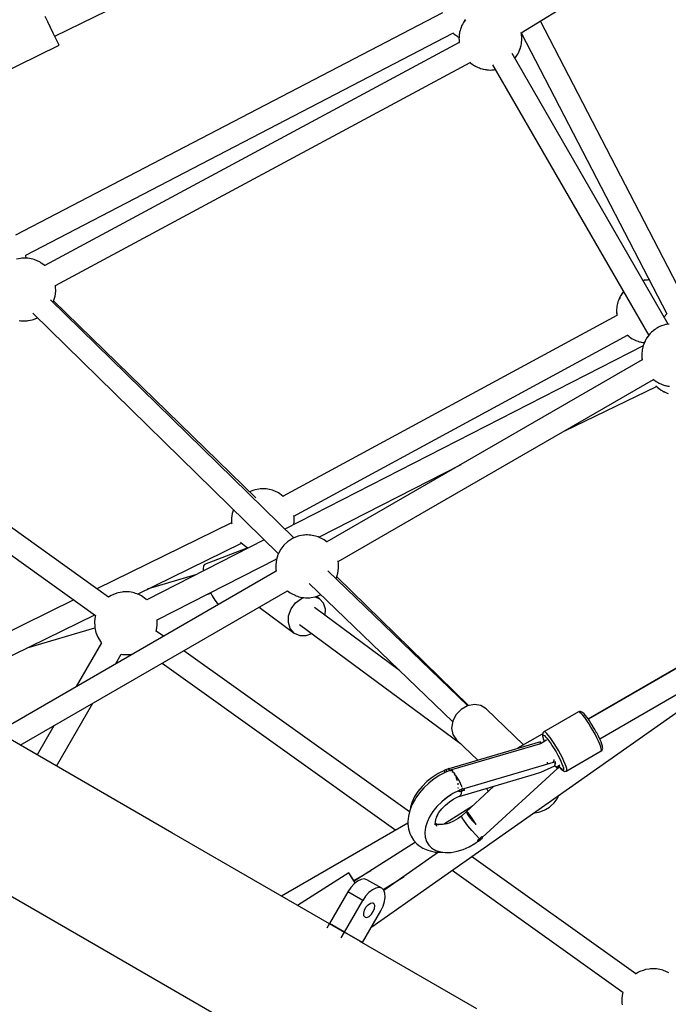
# Model space of a CAD drawing. Units: millimetres. Extents: x 126659 to 160439, y -29293 to -10259.
# Drawn here: x 146126 to 146642, y -20397 to -19614 of the extents above; entities that cross this region are included whole.
import ezdxf

# ---------------------------------------------------------------- set-up
doc = ezdxf.new("R2010")
doc.units = ezdxf.units.MM
doc.layers.add('PV-698EE', color=7, linetype='Continuous')
doc.dimstyles.new('Kopia ISO-25', dxfattribs={"dimtxt": 400, "dimasz": 200, "dimexe": 1.25, "dimexo": 0.625, "dimgap": 50, "dimtad": 1, "dimdec": 1, "dimlfac": 0.001, "dimtxsty": 'Standard', "dimblk": 'OBLIQUE', "dimcen": 2.5, "dimse1": 1, "dimse2": 1, "dimadec": 0, "dimazin": 0, "dimtfac": 1, "dimtdec": 1, "dimtmove": 0, "dimatfit": 3, "dimfxl": 1, "dimarcsym": 0})

# ---------------------------------------------------------------- blocks, each defined once
blk = doc.blocks.new('*U6')
at = {"layer": 'PV-698EE'}
for p, q in [((98170.63, -37307.8), (98039.42, -37535.05)), ((98461.38, -37309.89), (98305.28, -37528.31)), ((98319.88, -37538.69), (98471.18, -37326.99)), ((98132.55, -37588.82), (98263.76, -37361.57)), ((98317.57, -37511.12), (98271.14, -37416.18)), ((98254.94, -37423.94), (98305.7, -37527.72)), ((98732.27, -37445.41), (98758.59, -37499.32)), ((98340.46, -37671.99), (98212.5, -37450.35)), ((98784.27, -37804.15), (98607.63, -37464.64)), ((98202.11, -37468.35), (98324.85, -37680.96)), ((98539.46, -37470.21), (98539.41, -37471.49)), ((98539.41, -37471.49), (98539.43, -37472.68)), ((98539.43, -37472.68), (98539.52, -37473.77)), ((98539.58, -37468.89), (98539.46, -37470.21)), ((98539.77, -37467.56), (98539.58, -37468.89)), ((98589.15, -37468.61), (98588.63, -37465.54)), ((98589.3, -37469.55), (98589.15, -37468.61)), ((98589.39, -37470.63), (98589.3, -37469.55)), ((98589.35, -37473.11), (98589.4, -37471.83)), ((98589.36, -37473.01), (98591.41, -37472.94)), ((98589.4, -37471.83), (98589.39, -37470.63)), ((98591.41, -37472.94), (98591.66, -37472.91)), ((98591.65, -37472.89), (98768.3, -37812.42)), ((98279.38, -37473.9), (98295.41, -37527.75)), ((98545.55, -37478.46), (98354.35, -37673.8)), ((98539.52, -37473.77), (98539.67, -37474.71)), ((98539.67, -37474.71), (98540.18, -37477.78)), ((98540.18, -37477.78), (98540.5, -37478.92)), ((98540.5, -37478.92), (98541.76, -37482.15)), ((98587.39, -37481.3), (98587.79, -37480.44)), ((98587.79, -37480.44), (98588.17, -37479.43)), ((98588.17, -37479.43), (98588.51, -37478.29)), ((98588.51, -37478.29), (98588.8, -37477.05)), ((98588.8, -37477.05), (98589.05, -37475.75)), ((98589.05, -37475.75), (98589.23, -37474.43)), ((98589.23, -37474.43), (98589.35, -37473.11)), ((98217.53, -37495.06), (98194.38, -37481.73)), ((98541.76, -37482.15), (98541.82, -37482.27)), ((98583.22, -37488.07), (98583.35, -37487.92)), ((98583.35, -37487.92), (98585.45, -37485.13)), ((98760.8, -37817.55), (98583.37, -37487.9)), ((98585.45, -37485.13), (98586.06, -37484.14)), ((98586.06, -37484.14), (98587.39, -37481.3)), ((98777.27, -37490.21), (98781.51, -37488.14)), ((98366.85, -37685.95), (98556.31, -37492.39)), ((98398.65, -37655.68), (98555.45, -37494.93)), ((98554.32, -37494.43), (98555.25, -37494.87)), ((98555.25, -37494.87), (98559.03, -37496.07)), ((98559.03, -37496.07), (98562.95, -37496.61)), ((98562.95, -37496.61), (98566.91, -37496.46)), ((98566.91, -37496.46), (98567.97, -37496.32)), ((98567.5, -37496.39), (98744.95, -37826.06)), ((98764.35, -37496.52), (98768.29, -37494.6)), ((98765.8, -37495.81), (98893.38, -37757.12)), ((98768.29, -37494.6), (98772.73, -37492.43)), ((98772.73, -37492.43), (98777.27, -37490.21)), ((98185.38, -37497.32), (98235.49, -37526.18)), ((98758.59, -37499.32), (98759.27, -37498.99)), ((98759.27, -37498.99), (98761.25, -37498.03)), ((98761.25, -37498.03), (98764.35, -37496.52)), ((98283.42, -37533), (98248.66, -37512.99)), ((98295.4, -37527.75), (98291.57, -37528.56)), ((98296.57, -37527.6), (98295.4, -37527.75)), ((98300.53, -37527.45), (98296.57, -37527.6)), ((98304.45, -37527.99), (98300.53, -37527.45)), ((98039.42, -37535.05), (97967.01, -37660.47)), ((98283.7, -37532.7), (98283.39, -37532.99)), ((98284.63, -37532.09), (98283.7, -37532.7)), ((98287.95, -37530.02), (98284.63, -37532.09)), ((98291.57, -37528.56), (98287.95, -37530.02)), ((98305.31, -37528.26), (98304.45, -37527.99)), ((98378.87, -37636.47), (98326.51, -37529.41)), ((98321.21, -37540.8), (98319.75, -37538.48)), ((98321.72, -37541.91), (98321.21, -37540.8)), ((98322.98, -37545.14), (98321.72, -37541.91)), ((98266.62, -37544.1), (98274.43, -37548.6)), ((98274.13, -37550.95), (98274.08, -37552.23)), ((98274.25, -37549.63), (98274.13, -37550.95)), ((98274.4, -37548.58), (98274.25, -37549.63)), ((98323.3, -37546.28), (98322.98, -37545.14)), ((98323.81, -37549.35), (98323.3, -37546.28)), ((98323.97, -37550.29), (98323.81, -37549.35)), ((98324.05, -37551.38), (98323.97, -37550.29)), ((98274.08, -37552.23), (98274.09, -37553.42)), ((98274.09, -37553.42), (98274.18, -37554.51)), ((98274.18, -37554.51), (98274.33, -37555.45)), ((98274.33, -37555.45), (98274.81, -37558.27)), ((98322.83, -37560.17), (98323.17, -37559.03)), ((98323.17, -37559.03), (98323.47, -37557.8)), ((98323.47, -37557.8), (98323.71, -37556.5)), ((98323.71, -37556.5), (98323.9, -37555.17)), ((98323.9, -37555.17), (98324.02, -37553.85)), ((98324.02, -37553.85), (98324.07, -37552.57)), ((98324.07, -37552.57), (98324.05, -37551.38)), ((98318.01, -37568.66), (98320.11, -37565.87)), ((98320.11, -37565.87), (98320.72, -37564.88)), ((98320.72, -37564.88), (98322.06, -37562.04)), ((98322.06, -37562.04), (98322.46, -37561.18)), ((98322.26, -37561.6), (98362.71, -37644.29)), ((98322.46, -37561.18), (98322.83, -37560.17)), ((98317.68, -37569.04), (98318.01, -37568.66)), ((98365.45, -37662.45), (98317.68, -37569.04)), ((98337.52, -37607.83), (98326.07, -37569.38)), ((98267.36, -37581.37), (98134.61, -37767.11)), ((98288.69, -37582.33), (98292.83, -37576.54)), ((98292.55, -37576.45), (98293.69, -37576.81)), ((98293.69, -37576.81), (98297.62, -37577.35)), ((98297.62, -37577.35), (98301.58, -37577.2)), ((98301.58, -37577.2), (98301.66, -37577.19)), ((98301.64, -37577.16), (98350.34, -37672.38)), ((98060.14, -37714.24), (98132.55, -37588.82)), ((98148.99, -37777.81), (98277.2, -37598.42)), ((98320.74, -37621.09), (98317.3, -37623.17)), ((98323.43, -37619.77), (98320.74, -37621.09)), ((98321.93, -37616.83), (98322.89, -37620.04)), ((98342.16, -37613.97), (98340.76, -37614.17)), ((98344.57, -37614.1), (98342.16, -37613.97)), ((98345.67, -37614.84), (98344.57, -37614.1)), ((98359.09, -37649.37), (98345.67, -37614.84)), ((98314.97, -37625.05), (98314.11, -37626.34)), ((98317.3, -37623.17), (98314.97, -37625.05)), ((98378.5, -37636.48), (98378.07, -37636.54)), ((98382.47, -37636.34), (98378.5, -37636.48)), ((98386.39, -37636.87), (98382.47, -37636.34)), ((98389.52, -37637.87), (98386.39, -37636.87)), ((98362.07, -37645.02), (98359.97, -37647.81)), ((98362.86, -37644.11), (98362.07, -37645.02)), ((98363.4, -37643.62), (98362.86, -37644.11)), ((98359.36, -37648.8), (98358.94, -37649.71)), ((98359.97, -37647.81), (98359.36, -37648.8)), ((98403.65, -37650.79), (98403.58, -37650.63)), ((98404.92, -37654.03), (98403.65, -37650.79)), ((98311.82, -37658.38), (98291.19, -37686.26)), ((98405.24, -37655.16), (98404.92, -37654.03)), ((98405.75, -37658.23), (98405.24, -37655.16)), ((98405.9, -37659.17), (98405.75, -37658.23)), ((98405.99, -37660.26), (98405.9, -37659.17)), ((98406.01, -37661.45), (98405.99, -37660.26)), ((98404.77, -37669.05), (98405.11, -37667.91)), ((98405.11, -37667.91), (98405.41, -37666.68)), ((98405.41, -37666.68), (98405.65, -37665.38)), ((98405.65, -37665.38), (98405.83, -37664.05)), ((98405.83, -37664.05), (98405.95, -37662.73)), ((98405.95, -37662.73), (98406.01, -37661.45)), ((98140.15, -37776.69), (98082.12, -37676.18)), ((98140.15, -37776.69), (98082.12, -37676.18)), ((98340.59, -37671.92), (98340.44, -37671.95)), ((98341.75, -37671.76), (98340.59, -37671.92)), ((98345.71, -37671.62), (98341.75, -37671.76)), ((98344.28, -37671.67), (98344.44, -37671.45)), ((98349.64, -37672.16), (98345.71, -37671.62)), ((98353.41, -37673.36), (98349.64, -37672.16)), ((98349.69, -37672.18), (98350.14, -37671.99)), ((98354.49, -37673.86), (98353.41, -37673.36)), ((98357.95, -37675.67), (98354.49, -37673.86)), ((98361.05, -37678.05), (98357.95, -37675.67)), ((98399.95, -37677.55), (98402.05, -37674.76)), ((98402.05, -37674.76), (98402.66, -37673.76)), ((98402.66, -37673.76), (98403.99, -37670.92)), ((98403.99, -37670.92), (98404.39, -37670.07)), ((98404.39, -37670.07), (98404.77, -37669.05)), ((98291.19, -37686.26), (98294.79, -37683.12)), ((98294.79, -37683.12), (98299.6, -37681.58)), ((98299.6, -37681.58), (98305.04, -37681.83)), ((98305.04, -37681.83), (98310.46, -37683.83)), ((98310.46, -37683.83), (98315.21, -37687.34)), ((98322.61, -37684.09), (98321.28, -37686.93)), ((98323.22, -37683.09), (98322.61, -37684.09)), ((98324.84, -37680.94), (98323.22, -37683.09)), ((98363.68, -37680.93), (98361.05, -37678.05)), ((98364.41, -37681.8), (98363.68, -37680.93)), ((98366.39, -37684.97), (98364.41, -37681.8)), ((98519.5, -37963.64), (98373.83, -37678.82)), ((98399.81, -37677.7), (98399.95, -37677.55)), ((98543.79, -37942.81), (98400.01, -37677.46)), ((98100.63, -37729.65), (98074.73, -37688.97)), ((98298.15, -37690.39), (98203.48, -37818.36)), ((98289.24, -37690.61), (98289.18, -37695.66)), ((98291.19, -37686.26), (98289.24, -37690.61)), ((98315.21, -37687.34), (98318.71, -37691.94)), ((98318.71, -37691.94), (98319.42, -37693.94)), ((98319.86, -37691.17), (98319.62, -37692.47)), ((98320.16, -37689.94), (98319.86, -37691.17)), ((98320.5, -37688.8), (98320.16, -37689.94)), ((98320.87, -37687.78), (98320.5, -37688.8)), ((98321.28, -37686.93), (98320.87, -37687.78)), ((98366.9, -37686.08), (98366.39, -37684.97)), ((98368.17, -37689.31), (98366.9, -37686.08)), ((98368.48, -37690.45), (98368.17, -37689.31)), ((98369, -37693.52), (98368.48, -37690.45)), ((98377.47, -37685.94), (98379.55, -37686.23)), ((98379.55, -37686.23), (98383.52, -37686.09)), ((98383.52, -37686.09), (98384.68, -37685.93)), ((98384.17, -37686), (98527.97, -37951.38)), ((98384.68, -37685.93), (98384.71, -37685.93)), ((98330.55, -37698.21), (98220.84, -37812.23)), ((98289.18, -37695.66), (98290.83, -37700.3)), ((98319.31, -37695.12), (98319.26, -37696.4)), ((98319.26, -37696.4), (98319.28, -37697.59)), ((98319.28, -37697.59), (98319.37, -37698.68)), ((98319.43, -37693.8), (98319.31, -37695.12)), ((98319.37, -37698.68), (98319.52, -37699.62)), ((98319.62, -37692.47), (98319.43, -37693.8)), ((98319.52, -37699.62), (98320.03, -37702.69)), ((98368.9, -37700.66), (98369.08, -37699.34)), ((98369.15, -37694.46), (98369, -37693.52)), ((98369.08, -37699.34), (98369.2, -37698.02)), ((98369.24, -37695.54), (98369.15, -37694.46)), ((98369.2, -37698.02), (98369.25, -37696.74)), ((98369.25, -37696.74), (98369.24, -37695.54)), ((98261.59, -37769.88), (98311.56, -37702.34)), ((98314.93, -37709.62), (98318.52, -37706.48)), ((98320.1, -37702.95), (98318.52, -37706.48)), ((98318.52, -37706.48), (98320.4, -37703.95)), ((98320.03, -37702.69), (98320.35, -37703.82)), ((98320.35, -37703.82), (98321.61, -37707.06)), ((98321.61, -37707.06), (98321.75, -37707.36)), ((98365.91, -37709.05), (98367.24, -37706.21)), ((98367.24, -37706.21), (98367.64, -37705.35)), ((98367.43, -37705.8), (98425.29, -37818.92)), ((98367.64, -37705.35), (98368.02, -37704.34)), ((98368.02, -37704.34), (98368.36, -37703.2)), ((98368.36, -37703.2), (98368.66, -37701.96)), ((98368.66, -37701.96), (98368.9, -37700.66)), ((98060.34, -37714.36), (98053.5, -37726.21)), ((98053.5, -37726.21), (98060.34, -37714.36)), ((98060.34, -37714.36), (98056.5, -37712.14)), ((98085.45, -37728.86), (98060.34, -37714.36)), ((98233.43, -37824.34), (98340.6, -37712.97)), ((98305.2, -37710.93), (98310.12, -37711.15)), ((98310.12, -37711.15), (98314.93, -37709.62)), ((98363.49, -37712.44), (98365.3, -37710.04)), ((98508.43, -37962.92), (98363.67, -37712.2)), ((98365.3, -37710.04), (98365.91, -37709.05)), ((98048.82, -37723.5), (98053.5, -37726.21)), ((98233.55, -37824.96), (98335.89, -37720.03)), ((98334.38, -37719.44), (98335.1, -37719.78)), ((98335.1, -37719.78), (98338.88, -37720.98)), ((98338.88, -37720.98), (98342.8, -37721.52)), ((98342.8, -37721.52), (98346.76, -37721.37)), ((98346.76, -37721.37), (98347.93, -37721.22)), ((98347.93, -37721.22), (98348.56, -37721.09)), ((98348.08, -37721.19), (98492.85, -37971.93)), ((98053.5, -37726.21), (98045.2, -37740.58)), ((98045.2, -37740.58), (98053.5, -37726.21)), ((98053.5, -37726.21), (98078.61, -37740.71)), ((98078.61, -37740.71), (98085.45, -37728.86)), ((98088.9, -37731.17), (98085.45, -37728.86)), ((98091.83, -37733.82), (98088.9, -37731.17)), ((98097.24, -37731.72), (98099.75, -37730.16)), ((98097.32, -37731.85), (98099.79, -37730.23)), ((98099.75, -37730.16), (98100.63, -37729.65)), ((98099.79, -37730.23), (98100.63, -37729.65)), ((97992.53, -37831.35), (98046.39, -37738.05)), ((98094.04, -37736.62), (98091.83, -37733.82)), ((98092.51, -37734.69), (98093.41, -37734.13)), ((98093.41, -37734.13), (98097.24, -37731.72)), ((98124.9, -37782.67), (98093.88, -37733.95)), ((98093.93, -37734.04), (98097.32, -37731.85)), ((98095.38, -37739.38), (98094.04, -37736.62)), ((98094.52, -37733.66), (98102.52, -37747.51)), ((98094.52, -37733.66), (98102.52, -37747.51)), ((98045, -37740.47), (98045.2, -37740.58)), ((98045.2, -37740.58), (98070.31, -37755.08)), ((98065.37, -37742.64), (98065.17, -37744.11)), ((98065.17, -37744.11), (98065.98, -37745.89)), ((98065.37, -37742.64), (98066.54, -37741.74)), ((98065.98, -37745.89), (98067.66, -37747.67)), ((98066.54, -37741.74), (98068.49, -37741.55)), ((98068.49, -37741.55), (98070.86, -37742.11)), ((98070.86, -37742.11), (98073.27, -37743.33)), ((98073.27, -37743.33), (98075.28, -37744.99)), ((98075.28, -37744.99), (98076.55, -37746.81)), ((98076.55, -37746.81), (98076.86, -37748.47)), ((98082.06, -37743.02), (98078.61, -37740.71)), ((98084.99, -37745.67), (98082.06, -37743.02)), ((98087.2, -37748.47), (98084.99, -37745.67)), ((98088.32, -37755.89), (98095.16, -37744.05)), ((98095.16, -37744.05), (98095.76, -37741.91)), ((98095.76, -37741.91), (98095.38, -37739.38)), ((98057.81, -37747.86), (98295.84, -38086.64)), ((98067.66, -37747.67), (98069.91, -37749.14)), ((98069.91, -37749.14), (98072.35, -37750.05)), ((98072.35, -37750.05), (98074.56, -37750.24)), ((98074.56, -37750.24), (98076.16, -37749.68)), ((98076.16, -37749.68), (98076.63, -37749.14)), ((98076.86, -37748.47), (98076.63, -37749.14)), ((98088.54, -37751.23), (98087.2, -37748.47)), ((98088.32, -37755.89), (98088.92, -37753.76)), ((98088.92, -37753.76), (98088.54, -37751.23)), ((98070.31, -37755.08), (98074.04, -37756.91)), ((98074.04, -37756.91), (98077.8, -37758.12)), ((98077.8, -37758.12), (98081.33, -37758.63)), ((98081.33, -37758.63), (98084.39, -37758.42)), ((98084.39, -37758.42), (98086.77, -37757.48)), ((98117.02, -37800.95), (98086.55, -37757.57)), ((98086.77, -37757.48), (98088.32, -37755.89)), ((98087.24, -37757), (98097.82, -37773.62)), ((98131.78, -37778.3), (98129.83, -37779.2)), ((98135.49, -37777.12), (98131.78, -37778.3)), ((98139.57, -37776.7), (98135.49, -37777.12)), ((98141.54, -37776.68), (98139.57, -37776.7)), ((98145.76, -37777.02), (98141.54, -37776.68)), ((98150.17, -37778.09), (98145.76, -37777.02)), ((98154.66, -37779.88), (98150.17, -37778.09)), ((98122.32, -37785.37), (98120.15, -37788.61)), ((98123.75, -37783.76), (98122.32, -37785.37)), ((98126.53, -37781.13), (98123.75, -37783.76)), ((98129.83, -37779.2), (98126.53, -37781.13)), ((98152.79, -37778.8), (98151.58, -37778.65)), ((98156.97, -37780.03), (98152.79, -37778.8)), ((98159.15, -37782.34), (98154.66, -37779.88)), ((98161.2, -37782), (98156.97, -37780.03)), ((98160.14, -37782.91), (98159.15, -37782.34)), ((98164.3, -37785.84), (98160.14, -37782.91)), ((98165.38, -37784.63), (98161.2, -37782)), ((98168.27, -37789.3), (98164.3, -37785.84)), ((98169.39, -37787.88), (98165.38, -37784.63)), ((98118.6, -37792.42), (98118.01, -37794.29)), ((98120.15, -37788.61), (98118.6, -37792.42)), ((98122.7, -37793.32), (98120.29, -37795.8)), ((98125.64, -37791.53), (98122.7, -37793.32)), ((98129.03, -37790.48), (98125.64, -37791.53)), ((98132.78, -37790.18), (98129.03, -37790.48)), ((98136.8, -37790.66), (98132.78, -37790.18)), ((98140.98, -37791.9), (98136.8, -37790.66)), ((98145.21, -37793.86), (98140.98, -37791.9)), ((98149.39, -37796.5), (98145.21, -37793.86)), ((98171.98, -37793.21), (98168.27, -37789.3)), ((98173.14, -37791.65), (98169.39, -37787.88)), ((98175.33, -37797.5), (98171.98, -37793.21)), ((98176.51, -37795.84), (98173.14, -37791.65)), ((98117.14, -37798.46), (98116.93, -37803)), ((98118.01, -37794.29), (98117.14, -37798.46)), ((98118.46, -37798.91), (98117.28, -37802.56)), ((98120.29, -37795.8), (98118.46, -37798.91)), ((98137.38, -37799.71), (98139.34, -37798.83)), ((98138.59, -37801.3), (98139.45, -37799.15)), ((98138.65, -37799.7), (98139.81, -37798.74)), ((98138.66, -37798.45), (98141.31, -37798.57)), ((98138.96, -37801.31), (98139.25, -37799.67)), ((98138.97, -37804.27), (98138.96, -37801.31)), ((98139.34, -37798.83), (98140.88, -37798.55)), ((98139.45, -37799.15), (98139.66, -37798.86)), ((98141.31, -37798.57), (98144.1, -37799.22)), ((98144.1, -37799.22), (98146.79, -37800.34)), ((98145.27, -37799.44), (98148.49, -37801.34)), ((98148.49, -37801.34), (98151.59, -37803.74)), ((98153.4, -37799.74), (98149.39, -37796.5)), ((98157.14, -37803.51), (98153.4, -37799.74)), ((98178.26, -37802.06), (98175.33, -37797.5)), ((98179.61, -37800.64), (98176.51, -37795.84)), ((98182.1, -37805.67), (98179.61, -37800.64)), ((98117.28, -37802.56), (98116.76, -37806.65)), ((98116.76, -37806.65), (98116.92, -37811.1)), ((98116.93, -37803), (98117.05, -37804.35)), ((98139.46, -37807.41), (98138.97, -37804.27)), ((98153.74, -37827.96), (98139.07, -37804.91)), ((98140.15, -37809.34), (98139.33, -37806.6)), ((98141.74, -37812.99), (98140.15, -37809.34)), ((98151.59, -37803.74), (98154.49, -37806.58)), ((98154.49, -37806.58), (98157.11, -37809.77)), ((98160.52, -37807.71), (98157.14, -37803.51)), ((98157.79, -37804.32), (98158.3, -37804.85)), ((98158.3, -37804.85), (98160.7, -37807.92)), ((98163.61, -37812.51), (98160.52, -37807.71)), ((98160.7, -37807.92), (98162.8, -37811.19)), ((98180.71, -37806.81), (98178.26, -37802.06)), ((98181, -37805.67), (98180.17, -37805.76)), ((98180.97, -37805.7), (98180.18, -37805.8)), ((98182.49, -37811.18), (98180.71, -37806.81)), ((98181.03, -37805.7), (98180.97, -37805.7)), ((98181.05, -37805.67), (98181, -37805.67)), ((98181.1, -37805.69), (98181.03, -37805.7)), ((98181.12, -37805.67), (98181.05, -37805.67)), ((98181.05, -37807.65), (98182.81, -37807.43)), ((98181.15, -37805.69), (98181.1, -37805.69)), ((98181.18, -37805.67), (98181.12, -37805.67)), ((98182.09, -37805.68), (98181.15, -37805.69)), ((98182.1, -37805.67), (98181.18, -37805.67)), ((98181.88, -37809.42), (98181.74, -37809.34)), ((98181.88, -37809.42), (98181.9, -37809.74)), ((98182.14, -37810.32), (98181.88, -37809.42)), ((98182.12, -37805.65), (98182.09, -37805.65)), ((98182.3, -37805.69), (98182.09, -37805.68)), ((98182.3, -37805.69), (98182.12, -37805.65)), ((98182.81, -37807.43), (98182.3, -37805.69)), ((98182.43, -37809.72), (98183.36, -37809.32)), ((98183.15, -37808.35), (98182.81, -37807.43)), ((98183.46, -37809.28), (98183.15, -37808.35)), ((98183.36, -37809.32), (98183.46, -37809.28)), ((98204.75, -37882.05), (98183.37, -37809.32)), ((98102.7, -37811.76), (98005.63, -37947.59)), ((98116.92, -37811.1), (98117.76, -37815.77)), ((98117.76, -37815.77), (98119.25, -37820.55)), ((98143.79, -37816.53), (98141.74, -37812.99)), ((98145.62, -37819.16), (98143.79, -37816.53)), ((98157.11, -37809.77), (98159.36, -37813.22)), ((98159.36, -37813.22), (98161.19, -37816.83)), ((98161.19, -37816.83), (98161.36, -37817.34)), ((98161.36, -37817.34), (98179.02, -37877.37)), ((98162.67, -37818.72), (98161.36, -37817.34)), ((98162.8, -37811.19), (98162.92, -37811.43)), ((98166.11, -37817.53), (98163.61, -37812.51)), ((98165.03, -37817.47), (98165.1, -37817.48)), ((98165.1, -37817.48), (98165.03, -37817.47)), ((98165.36, -37818.38), (98165.03, -37817.47)), ((98167.87, -37816.51), (98167.82, -37816.49)), ((98168.42, -37816.49), (98167.87, -37816.51)), ((98171.07, -37816.42), (98170.64, -37816.43)), ((98171.82, -37816.26), (98171.07, -37816.42)), ((98171.91, -37818.39), (98174.83, -37816.85)), ((98174.67, -37815.63), (98173.91, -37815.8)), ((98176.73, -37814.81), (98174.67, -37815.63)), ((98174.83, -37816.85), (98174.99, -37816.75)), ((98175.09, -37816.69), (98177.74, -37815.11)), ((98178.07, -37814.28), (98177.57, -37814.48)), ((98177.74, -37815.11), (98177.96, -37814.95)), ((98179.45, -37813.38), (98178.07, -37814.28)), ((98179.07, -37814.2), (98180.21, -37813.42)), ((98180.66, -37812.6), (98180.16, -37812.92)), ((98180.21, -37813.42), (98180.43, -37813.24)), ((98181.25, -37811.85), (98180.66, -37812.6)), ((98181.19, -37812.61), (98181.85, -37812.07)), ((98182.01, -37810.88), (98181.68, -37811.29)), ((98181.85, -37812.07), (98181.99, -37811.86)), ((98181.96, -37810.36), (98182.01, -37810.88)), ((98182.02, -37809.92), (98182.33, -37809.77)), ((98182.25, -37811.51), (98182.49, -37811.18)), ((98182.33, -37809.77), (98182.39, -37809.74)), ((98182.39, -37809.74), (98182.43, -37809.72)), ((98203.22, -37882.06), (98182.42, -37811.27)), ((98206.4, -37815.31), (98190.11, -37832.25)), ((98210.54, -37812.5), (98206.4, -37815.31)), ((98215.65, -37811.44), (98210.54, -37812.5)), ((98221.13, -37812.27), (98215.65, -37811.44)), ((98226.3, -37814.89), (98221.13, -37812.27)), ((98230.56, -37818.99), (98226.3, -37814.89)), ((98761.38, -37817.47), (98760.8, -37817.55)), ((98762.84, -37817.42), (98761.38, -37817.47)), ((98762.74, -37817.32), (98761.52, -37817.47)), ((98763.91, -37817.28), (98762.74, -37817.32)), ((98764.69, -37817.35), (98763.91, -37817.28)), ((98765.35, -37817.33), (98764.68, -37817.35)), ((98765.04, -37817.15), (98764.91, -37817.34)), ((98765.37, -37816.44), (98764.95, -37817.34)), ((98766.96, -37817.55), (98765.35, -37817.33)), ((98765.98, -37815.45), (98765.37, -37816.44)), ((98767.04, -37814.04), (98765.98, -37815.45)), ((98766.79, -37814.35), (98766.72, -37814.46)), ((98767.5, -37813.42), (98766.79, -37814.35)), ((98768.35, -37812.48), (98767.5, -37813.42)), ((98768.08, -37812.66), (98767.52, -37813.4)), ((98768.29, -37812.41), (98768.08, -37812.66)), ((98119.25, -37820.55), (98121.36, -37825.31)), ((98134.23, -37827.6), (98138.11, -37824.37)), ((98138.11, -37824.37), (98141.64, -37821.63)), ((98141.64, -37821.63), (98144.28, -37819.8)), ((98144.28, -37819.8), (98145.62, -37819.16)), ((98147.59, -37823.85), (98145.15, -37825.44)), ((98169.51, -37845.06), (98145.62, -37819.16)), ((98146.15, -37826.3), (98148.34, -37824.47)), ((98149.19, -37823.29), (98147.59, -37823.85)), ((98148.34, -37824.47), (98149.19, -37823.29)), ((98165.67, -37819.29), (98162.67, -37818.72)), ((98165.1, -37817.48), (98165.16, -37817.48)), ((98165.16, -37817.48), (98165.1, -37817.48)), ((98165.16, -37817.48), (98166.09, -37817.54)), ((98166.11, -37817.53), (98165.16, -37817.48)), ((98165.67, -37819.29), (98165.36, -37818.38)), ((98165.67, -37819.29), (98166.82, -37819.29)), ((98166.4, -37821.57), (98165.67, -37819.29)), ((98165.67, -37819.29), (98166.05, -37820.43)), ((98166.23, -37819.3), (98165.67, -37819.29)), ((98165.83, -37819.8), (98165.84, -37819.79)), ((98166.05, -37820.43), (98166.4, -37821.57)), ((98166.09, -37817.54), (98166.3, -37817.55)), ((98166.13, -37817.52), (98166.1, -37817.51)), ((98166.3, -37817.55), (98166.13, -37817.52)), ((98166.13, -37819.29), (98166.13, -37819.3)), ((98166.82, -37819.29), (98166.23, -37819.3)), ((98166.28, -37819.29), (98166.28, -37819.3)), ((98166.82, -37819.29), (98166.3, -37817.55)), ((98166.4, -37821.57), (98166.44, -37821.55)), ((98166.44, -37821.55), (98166.45, -37821.55)), ((98166.45, -37821.55), (98166.48, -37821.54)), ((98166.48, -37821.54), (98167.47, -37821.15)), ((98167.15, -37820.22), (98166.82, -37819.29)), ((98167.47, -37821.15), (98167.15, -37820.22)), ((98167.36, -37820.17), (98167.52, -37820.16)), ((98188.76, -37893.91), (98167.37, -37821.18)), ((98167.52, -37820.16), (98168.27, -37819.91)), ((98169.1, -37819.63), (98169.38, -37819.54)), ((98169.38, -37819.54), (98171.61, -37818.53)), ((98171.69, -37818.49), (98171.91, -37818.39)), ((98233.38, -37824.06), (98230.56, -37818.99)), ((98234.42, -37829.5), (98233.38, -37824.06)), ((98760.83, -37817.55), (98760.76, -37817.56)), ((98767.03, -37817.55), (98766.89, -37817.54)), ((98767.98, -37817.63), (98767.03, -37817.55)), ((98769.04, -37817.81), (98767.98, -37817.63)), ((98770.2, -37818.09), (98769.04, -37817.81)), ((98769.27, -37817.86), (98769.25, -37817.86)), ((98769.29, -37817.87), (98769.27, -37817.86)), ((98771.42, -37818.45), (98770.2, -37818.09)), ((98772.66, -37818.89), (98771.42, -37818.45)), ((98773.91, -37819.39), (98772.66, -37818.89)), ((98775.11, -37819.95), (98773.91, -37819.39)), ((98774.12, -37819.57), (98773.95, -37819.49)), ((98775.07, -37820.07), (98774.12, -37819.57)), ((98776.24, -37820.54), (98775.11, -37819.95)), ((98777.27, -37821.15), (98776.24, -37820.54)), ((98777.59, -37821.38), (98776.67, -37820.9)), ((98778.16, -37821.77), (98777.27, -37821.15)), ((98778.9, -37822.39), (98777.59, -37821.38)), ((98778.9, -37822.37), (98778.16, -37821.77)), ((98020.23, -37957.97), (98113.62, -37827.29)), ((98121.36, -37825.31), (98124.03, -37829.94)), ((98124.03, -37829.94), (98125.96, -37832.71)), ((98126.43, -37832.1), (98125.85, -37832.85)), ((98125.85, -37832.85), (98127.18, -37834.28)), ((98126.41, -37832.13), (98126.41, -37832.12)), ((98126.41, -37832.13), (98126.41, -37832.13)), ((98126.47, -37832.06), (98126.43, -37832.1)), ((98126.47, -37832.06), (98127.12, -37832.84)), ((98127.12, -37832.84), (98127.78, -37833.62)), ((98127.78, -37833.62), (98130.61, -37830.84)), ((98130.61, -37830.84), (98134.23, -37827.6)), ((98142.16, -37827.88), (98138.97, -37830.87)), ((98138.97, -37830.87), (98142.84, -37828.55)), ((98145.15, -37825.44), (98142.16, -37827.88)), ((98142.84, -37828.55), (98146.15, -37826.3)), ((98233.56, -37834.65), (98234.42, -37829.5)), ((98740.91, -37832.63), (98740.51, -37833.49)), ((98741.68, -37830.99), (98740.91, -37832.63)), ((98741.56, -37831.06), (98740.97, -37832.5)), ((98741.91, -37830.5), (98741.56, -37831.06)), ((98742.24, -37829.79), (98741.82, -37830.7)), ((98742.85, -37828.8), (98742.24, -37829.79)), ((98743.91, -37827.39), (98742.85, -37828.8)), ((98743.66, -37827.7), (98743.59, -37827.82)), ((98744.38, -37826.77), (98743.66, -37827.7)), ((98745.22, -37825.83), (98744.38, -37826.77)), ((98744.93, -37826.03), (98744.39, -37826.75)), ((98127.47, -37833.96), (98127.18, -37834.28)), ((98127.18, -37834.28), (98127.19, -37834.31)), ((98127.19, -37834.31), (98128.51, -37835.88)), ((98127.78, -37833.62), (98127.47, -37833.96)), ((98128.62, -37834.58), (98127.78, -37833.62)), ((98127.78, -37833.62), (98129.47, -37835.53)), ((98128.51, -37835.88), (98128.6, -37835.85)), ((98128.6, -37835.85), (98129.42, -37835.55)), ((98128.61, -37835.84), (98183.82, -37895.78)), ((98129.47, -37835.53), (98128.62, -37834.58)), ((98129.42, -37835.55), (98129.47, -37835.53)), ((98167.38, -37839.32), (98165.32, -37840.51)), ((98167.76, -37839.1), (98167.38, -37839.32)), ((98202.4, -37868.51), (98230.9, -37838.89)), ((98230.9, -37838.89), (98233.56, -37834.65)), ((98738.95, -37840.83), (98738.89, -37842.1)), ((98739.07, -37839.51), (98738.95, -37840.83)), ((98739.25, -37838.18), (98739.07, -37839.51)), ((98739.21, -37838.6), (98739.18, -37839.05)), ((98739.68, -37836.47), (98739.21, -37838.6)), ((98739.49, -37836.88), (98739.25, -37838.18)), ((98739.79, -37835.64), (98739.49, -37836.88)), ((98740.06, -37834.73), (98739.78, -37836.02)), ((98740.06, -37834.75), (98739.79, -37835.64)), ((98740.13, -37834.55), (98740.06, -37834.73)), ((98740.13, -37834.5), (98740.07, -37834.71)), ((98740.51, -37833.49), (98740.13, -37834.5)), ((98743.08, -37843.9), (98527.88, -37968.14)), ((98743.08, -37843.9), (98527.88, -37968.14)), ((98738.89, -37842.1), (98738.91, -37843.3)), ((98738.91, -37843.3), (98739, -37844.38)), ((98739, -37844.38), (98739.15, -37845.32)), ((98739.15, -37845.32), (98739.28, -37846.09)), ((98739.21, -37845.71), (98739.27, -37846.1)), ((98211, -37883.42), (98199.62, -37863.7)), ((98536.88, -37983.73), (98752.08, -37859.49)), ((98536.88, -37983.73), (98752.08, -37859.49)), ((98748.27, -37861.69), (98748.58, -37861.93)), ((98748.28, -37861.68), (98748.88, -37862.17)), ((98748.88, -37862.17), (98749.62, -37862.78)), ((98749.62, -37862.78), (98750.51, -37863.39)), ((98750.51, -37863.39), (98751.54, -37864.01)), ((98751.54, -37864.01), (98752.67, -37864.6)), ((98767.88, -37866.88), (98545.14, -37982.46)), ((98752.67, -37864.6), (98753.87, -37865.16)), ((98753.87, -37865.16), (98755.12, -37865.66)), ((98754.32, -37865.29), (98754.74, -37865.48)), ((98754.74, -37865.48), (98756.81, -37866.14)), ((98755.12, -37865.66), (98756.36, -37866.1)), ((98756.36, -37866.1), (98757.58, -37866.46)), ((98757.25, -37866.28), (98758.51, -37866.68)), ((98757.58, -37866.46), (98758.49, -37866.68)), ((98758.51, -37866.68), (98758.7, -37866.71)), ((98758.53, -37866.69), (98758.74, -37866.74)), ((98758.74, -37866.74), (98759.8, -37866.92)), ((98759.8, -37866.92), (98760.75, -37867)), ((98760.75, -37867), (98762.56, -37867.15)), ((98760.89, -37867.01), (98762.43, -37867.22)), ((98762.43, -37867.22), (98763.09, -37867.2)), ((98762.88, -37867.18), (98763.87, -37867.26)), ((98763.87, -37867.26), (98765.04, -37867.23)), ((98765.04, -37867.23), (98766.79, -37867.02)), ((98766.26, -37867.08), (98766.4, -37867.08)), ((98766.4, -37867.08), (98767.56, -37866.93)), ((98767.56, -37866.93), (98768.8, -37866.66)), ((98767.58, -37866.92), (98768.48, -37866.81)), ((98768.46, -37866.78), (98965.24, -38185.3)), ((98148.22, -37876.53), (98148.22, -37876.54)), ((98148.22, -37876.54), (98148.37, -37877.48)), ((98148.37, -37877.48), (98148.88, -37880.55)), ((98179.02, -37877.37), (98180.78, -37882.44)), ((98148.88, -37880.55), (98149.2, -37881.69)), ((98149.2, -37881.69), (98150.47, -37884.92)), ((98150.47, -37884.92), (98150.98, -37886.03)), ((98150.98, -37886.03), (98152.96, -37889.2)), ((98180.78, -37882.44), (98185.71, -37893.5)), ((98188.45, -37887.34), (98186.98, -37887.85)), ((98188.54, -37887.3), (98188.45, -37887.34)), ((98206.02, -37886.9), (98203.17, -37881.97)), ((98203.24, -37882.08), (98204.75, -37882.05)), ((98205.5, -37885.05), (98205.06, -37885.24)), ((98205.07, -37885.26), (98205.16, -37885.23)), ((98205.16, -37885.23), (98206.96, -37884.54)), ((98207.36, -37884.35), (98205.5, -37885.05)), ((98207.59, -37887.23), (98205.94, -37888.52)), ((98206.96, -37884.54), (98208.39, -37884.13)), ((98208.84, -37883.91), (98207.36, -37884.35)), ((98208.86, -37886.11), (98207.59, -37887.23)), ((98208.39, -37884.13), (98209.4, -37883.98)), ((98209.89, -37883.77), (98208.84, -37883.91)), ((98209.69, -37885.2), (98208.86, -37886.11)), ((98209.4, -37883.98), (98209.97, -37884.12)), ((98210.07, -37884.53), (98209.69, -37885.2)), ((98210.6, -37883.71), (98209.89, -37883.77)), ((98209.97, -37884.12), (98210.07, -37884.53)), ((98210.01, -37888.32), (98211.43, -37887.07)), ((98210.49, -37883.72), (98211, -37883.42)), ((98211.21, -37883.85), (98210.6, -37883.71)), ((98211.9, -37884.07), (98211.21, -37883.85)), ((98211.43, -37887.07), (98212.37, -37886.04)), ((98212.47, -37884.52), (98211.9, -37884.07)), ((98212.37, -37886.04), (98212.79, -37885.28)), ((98212.68, -37884.82), (98212.47, -37884.52)), ((98212.79, -37885.28), (98212.68, -37884.82)), ((98228.53, -37912.27), (98212.68, -37884.82)), ((98553.36, -37998.45), (98777.84, -37881.97)), ((98152.96, -37889.2), (98153.69, -37890.07)), ((98153.69, -37890.07), (98156.32, -37892.95)), ((98156.32, -37892.95), (98159.42, -37895.33)), ((98159.42, -37895.33), (98162.58, -37896.98)), ((98184.67, -37897.23), (98183.1, -37894.99)), ((98183.82, -37895.78), (98184.93, -37894.52)), ((98184.64, -37894.74), (98183.82, -37895.78)), ((98184.69, -37894.67), (98184.64, -37894.74)), ((98185.71, -37893.5), (98184.69, -37894.67)), ((98184.75, -37894.73), (98186.36, -37897.51)), ((98184.93, -37894.52), (98185, -37894.45)), ((98185, -37894.45), (98185.87, -37893.53)), ((98185.71, -37893.5), (98187.06, -37893.78)), ((98187.06, -37893.78), (98187.14, -37893.79)), ((98187.14, -37893.79), (98188.76, -37893.91)), ((98187.39, -37894.17), (98187.54, -37893.95)), ((98187.54, -37893.95), (98187.64, -37893.83)), ((98188.46, -37892.91), (98188.84, -37892.48)), ((98188.84, -37892.48), (98190.32, -37892.89)), ((98190.32, -37892.89), (98190.81, -37892.88)), ((98196.72, -37894.43), (98194.16, -37895.85)), ((98199.26, -37892.94), (98196.72, -37894.43)), ((98197.77, -37896.43), (98200.63, -37894.75)), ((98201.7, -37891.42), (98199.26, -37892.94)), ((98200.63, -37894.75), (98203.38, -37893.04)), ((98203.95, -37889.93), (98201.7, -37891.42)), ((98203.38, -37893.04), (98205.91, -37891.36)), ((98205.94, -37888.52), (98203.95, -37889.93)), ((98205.91, -37891.36), (98208.15, -37889.77)), ((98208.15, -37889.77), (98210.01, -37888.32)), ((98181.46, -37900.81), (98181.3, -37901.51)), ((98181.3, -37901.51), (98181.41, -37902.22)), ((98181.41, -37902.22), (98181.52, -37902.69)), ((98181.87, -37900.08), (98181.46, -37900.81)), ((98181.52, -37902.69), (98181.68, -37903.02)), ((98181.68, -37903.02), (98182.31, -37903.17)), ((98181.68, -37903.02), (98197.53, -37930.47)), ((98182.26, -37899.51), (98181.87, -37900.08)), ((98183.12, -37898.57), (98182.26, -37899.51)), ((98182.31, -37899.88), (98182.69, -37899.21)), ((98182.41, -37900.29), (98182.31, -37899.88)), ((98182.31, -37903.17), (98183.46, -37903.01)), ((98182.97, -37900.43), (98182.41, -37900.29)), ((98182.69, -37899.21), (98184.1, -37897.76)), ((98183.99, -37900.28), (98182.97, -37900.43)), ((98184.43, -37897.41), (98183.12, -37898.57)), ((98183.46, -37903.01), (98185.07, -37902.54)), ((98185.42, -37899.86), (98183.99, -37900.28)), ((98184.1, -37897.76), (98185.75, -37896.45)), ((98185.72, -37896.41), (98184.43, -37897.41)), ((98185.07, -37902.54), (98187.09, -37901.77)), ((98187.22, -37899.18), (98185.42, -37899.86)), ((98187.09, -37901.77), (98189.46, -37900.74)), ((98189.33, -37898.27), (98187.22, -37899.18)), ((98191.66, -37897.14), (98189.33, -37898.27)), ((98189.46, -37900.74), (98192.09, -37899.47)), ((98194.16, -37895.85), (98191.66, -37897.14)), ((98192.09, -37899.47), (98194.89, -37898.02)), ((98194.89, -37898.02), (98197.77, -37896.43)), ((98452.15, -37901.44), (98487.21, -37974.39)), ((98219.23, -37920.49), (98221.76, -37918.81)), ((98221.76, -37918.81), (98224, -37917.22)), ((98222.01, -37920.67), (98224.06, -37919.21)), ((98224, -37917.22), (98225.86, -37915.77)), ((98224.06, -37919.21), (98225.77, -37917.88)), ((98225.77, -37917.88), (98227.08, -37916.72)), ((98225.86, -37915.77), (98227.28, -37914.52)), ((98227.08, -37916.72), (98227.95, -37915.78)), ((98227.28, -37914.52), (98228.22, -37913.49)), ((98227.95, -37915.78), (98228.34, -37915.21)), ((98228.22, -37913.49), (98228.64, -37912.73)), ((98228.34, -37915.21), (98228.74, -37914.48)), ((98228.64, -37912.73), (98228.53, -37912.27)), ((98228.69, -37912.6), (98228.53, -37912.27)), ((98228.8, -37913.07), (98228.69, -37912.6)), ((98228.74, -37914.48), (98228.9, -37913.78)), ((98228.9, -37913.78), (98228.8, -37913.07)), ((98205.31, -37928.19), (98207.94, -37926.92)), ((98207.94, -37926.92), (98210.74, -37925.47)), ((98209.3, -37928.13), (98211.88, -37926.79)), ((98210.74, -37925.47), (98213.62, -37923.88)), ((98211.88, -37926.79), (98211.99, -37926.73)), ((98211.99, -37926.73), (98214.55, -37925.31)), ((98213.62, -37923.88), (98216.48, -37922.2)), ((98214.55, -37925.31), (98217.09, -37923.82)), ((98216.48, -37922.2), (98219.23, -37920.49)), ((98217.09, -37923.82), (98217.16, -37923.78)), ((98217.16, -37923.78), (98219.68, -37922.21)), ((98219.68, -37922.21), (98222.01, -37920.67)), ((98323.29, -38094.33), (98222.72, -37920.16)), ((98312.86, -38075.84), (98222.9, -37920.03)), ((98312.86, -38075.84), (98222.9, -37920.03)), ((98197.53, -37930.47), (98198.16, -37930.62)), ((98197.53, -37930.47), (98197.74, -37930.77)), ((98197.74, -37930.77), (98198.3, -37931.22)), ((98198.16, -37930.62), (98199.31, -37930.46)), ((98198.3, -37931.22), (98199, -37931.44)), ((98199, -37931.44), (98199.61, -37931.58)), ((98199.31, -37930.46), (98200.92, -37929.99)), ((98199.61, -37931.58), (98200.32, -37931.52)), ((98200.32, -37931.52), (98201.37, -37931.38)), ((98200.92, -37929.99), (98202.94, -37929.22)), ((98201.37, -37931.38), (98202.85, -37930.94)), ((98202.85, -37930.94), (98204.71, -37930.24)), ((98202.94, -37929.22), (98205.31, -37928.19)), ((98204.71, -37930.24), (98206.88, -37929.29)), ((98206.88, -37929.29), (98209.3, -37928.13)), ((98207.27, -37929.39), (98207.12, -37929.18)), ((98207.14, -37929.17), (98307.7, -38103.33)), ((98545.9, -37942.67), (98544.44, -37942.72)), ((98545.8, -37942.57), (98544.58, -37942.72)), ((98546.96, -37942.54), (98545.8, -37942.57)), ((98547.74, -37942.6), (98546.96, -37942.54)), ((98548.41, -37942.58), (98547.74, -37942.6)), ((98550.02, -37942.8), (98548.41, -37942.58)), ((97996.92, -37946.87), (97995.75, -37947.03)), ((98000.88, -37946.73), (97996.92, -37946.87)), ((98004.8, -37947.27), (98000.88, -37946.73)), ((98005.66, -37947.54), (98004.8, -37947.27)), ((98543.89, -37942.8), (98543.59, -37942.84)), ((98544.44, -37942.72), (98543.79, -37942.81)), ((98550.09, -37942.8), (98549.95, -37942.79)), ((98551.03, -37942.88), (98550.09, -37942.8)), ((98552.1, -37943.06), (98551.03, -37942.88)), ((98553.26, -37943.34), (98552.1, -37943.06)), ((98552.33, -37943.11), (98552.31, -37943.11)), ((98552.35, -37943.12), (98552.33, -37943.11)), ((98554.48, -37943.7), (98553.26, -37943.34)), ((98555.72, -37944.14), (98554.48, -37943.7)), ((98556.97, -37944.64), (98555.72, -37944.14)), ((98558.17, -37945.2), (98556.97, -37944.64)), ((98557.18, -37944.82), (98557.01, -37944.74)), ((98558.13, -37945.32), (98557.18, -37944.82)), ((98559.3, -37945.79), (98558.17, -37945.2)), ((98560.33, -37946.4), (98559.3, -37945.79)), ((98560.64, -37946.63), (98559.73, -37946.15)), ((98561.22, -37947.02), (98560.33, -37946.4)), ((98561.96, -37947.64), (98560.64, -37946.63)), ((98561.96, -37947.62), (98561.22, -37947.02)), ((98562.26, -37947.87), (98561.96, -37947.62)), ((98562.57, -37948.11), (98562.1, -37947.75)), ((98021.56, -37960.08), (98020.1, -37957.75)), ((98523.97, -37957.88), (98523.57, -37958.74)), ((98524.74, -37956.24), (98523.97, -37957.88)), ((98524.62, -37956.31), (98524.03, -37957.75)), ((98524.97, -37955.75), (98524.62, -37956.31)), ((98525.3, -37955.04), (98524.88, -37955.95)), ((98525.91, -37954.05), (98525.3, -37955.04)), ((98526.97, -37952.64), (98525.91, -37954.05)), ((98526.72, -37952.95), (98526.65, -37953.07)), ((98527.44, -37952.02), (98526.72, -37952.95)), ((98528.26, -37951.1), (98527.44, -37952.02)), ((98527.95, -37951.34), (98527.45, -37952.01)), ((98022.07, -37961.19), (98021.56, -37960.08)), ((98023.33, -37964.42), (98022.07, -37961.19)), ((98023.65, -37965.56), (98023.33, -37964.42)), ((98024.16, -37968.63), (98023.65, -37965.56)), ((98509.2, -37962.83), (98508.13, -37962.96)), ((98508.59, -37962.9), (98508.57, -37962.91)), ((98509.75, -37962.75), (98508.59, -37962.9)), ((98511.21, -37962.7), (98509.75, -37962.75)), ((98511.11, -37962.59), (98509.89, -37962.74)), ((98512.27, -37962.56), (98511.11, -37962.59)), ((98513.05, -37962.63), (98512.27, -37962.56)), ((98513.72, -37962.61), (98513.05, -37962.63)), ((98515.32, -37962.83), (98513.72, -37962.61)), ((98515.4, -37962.83), (98515.26, -37962.82)), ((98516.34, -37962.91), (98515.4, -37962.83)), ((98517.41, -37963.09), (98516.34, -37962.91)), ((98518.57, -37963.37), (98517.41, -37963.09)), ((98517.64, -37963.14), (98517.62, -37963.14)), ((98517.66, -37963.15), (98517.64, -37963.14)), ((98519.78, -37963.73), (98518.57, -37963.37)), ((98521.03, -37964.17), (98519.78, -37963.73)), ((98522.27, -37964.67), (98521.03, -37964.17)), ((98522.31, -37963.43), (98522.14, -37964.62)), ((98522.27, -37963.85), (98522.23, -37964.3)), ((98522.74, -37961.72), (98522.27, -37963.85)), ((98523.48, -37965.23), (98522.27, -37964.67)), ((98522.55, -37962.13), (98522.31, -37963.43)), ((98522.49, -37964.85), (98522.32, -37964.77)), ((98523.44, -37965.35), (98522.49, -37964.85)), ((98522.85, -37960.89), (98522.55, -37962.13)), ((98523.12, -37959.98), (98522.84, -37961.27)), ((98523.12, -37960), (98522.85, -37960.89)), ((98523.19, -37959.8), (98523.12, -37959.98)), ((98523.19, -37959.75), (98523.13, -37959.96)), ((98523.57, -37958.74), (98523.19, -37959.75)), ((98524.61, -37965.82), (98523.48, -37965.23)), ((98525.63, -37966.43), (98524.61, -37965.82)), ((98525.95, -37966.66), (98525.04, -37966.18)), ((98571.65, -37964.29), (98571.57, -37963.7)), ((98571.69, -37964.47), (98571.63, -37964.09)), ((98571.89, -37966.11), (98571.68, -37964.47)), ((98571.84, -37965.42), (98571.69, -37964.47)), ((98571.93, -37966.5), (98571.84, -37965.42)), ((98571.85, -37967.15), (98571.89, -37966.11)), ((98024.32, -37969.57), (98024.16, -37968.63)), ((98024.25, -37974.44), (98024.37, -37973.12)), ((98024.4, -37970.65), (98024.32, -37969.57)), ((98024.37, -37973.12), (98024.42, -37971.85)), ((98024.42, -37971.85), (98024.4, -37970.65)), ((98487.76, -37973.88), (98487.25, -37974.34)), ((98487.83, -37973.84), (98487.83, -37973.84)), ((98492.28, -37972.67), (98491.22, -37974.08)), ((98492.03, -37972.98), (98491.96, -37973.09)), ((98492.74, -37972.05), (98492.03, -37972.98)), ((98493.18, -37971.57), (98492.74, -37972.05)), ((98492.84, -37971.92), (98492.76, -37972.03)), ((98526.53, -37967.05), (98525.63, -37966.43)), ((98527.27, -37967.67), (98525.95, -37966.66)), ((98527.27, -37967.65), (98526.53, -37967.05)), ((98527.57, -37967.9), (98527.27, -37967.65)), ((98529.05, -37969.04), (98527.41, -37967.78)), ((98529.36, -37969.37), (98529.05, -37969.04)), ((98529.67, -37969.63), (98529.27, -37969.3)), ((98530.5, -37970.47), (98529.67, -37969.63)), ((98531.82, -37972.13), (98530.5, -37970.47)), ((98531.68, -37971.92), (98531.45, -37971.66)), ((98532.41, -37972.79), (98531.68, -37971.92)), ((98532.63, -37973.14), (98532.41, -37972.79)), ((98532.67, -37973.19), (98532.5, -37972.98)), ((98533.37, -37974.19), (98532.67, -37973.19)), ((98571.91, -37968.57), (98571.95, -37967.7)), ((98571.95, -37967.7), (98571.93, -37966.5)), ((98021.07, -37984.16), (98022.41, -37981.32)), ((98022.41, -37981.32), (98022.81, -37980.46)), ((98022.81, -37980.46), (98023.18, -37979.45)), ((98023.18, -37979.45), (98023.52, -37978.31)), ((98023.52, -37978.31), (98023.82, -37977.07)), ((98023.82, -37977.07), (98024.06, -37975.77)), ((98024.06, -37975.77), (98024.25, -37974.44)), ((98483.19, -37980.23), (98482.42, -37981.87)), ((98483.07, -37980.3), (98482.48, -37981.74)), ((98483.42, -37979.74), (98483.07, -37980.3)), ((98483.75, -37979.03), (98483.33, -37979.94)), ((98484.36, -37978.04), (98483.75, -37979.03)), ((98485.42, -37976.63), (98484.36, -37978.04)), ((98485.17, -37976.94), (98485.1, -37977.06)), ((98485.88, -37976.01), (98485.17, -37976.94)), ((98486.73, -37975.07), (98485.88, -37976.01)), ((98486.46, -37975.25), (98485.9, -37975.99)), ((98487.25, -37974.34), (98486.46, -37975.25)), ((98488.05, -37981.75), (98487.58, -37983.88)), ((98488.16, -37980.92), (98487.86, -37982.16)), ((98488.43, -37980.01), (98488.15, -37981.3)), ((98488.42, -37980.03), (98488.16, -37980.92)), ((98488.5, -37979.83), (98488.43, -37980.01)), ((98488.5, -37979.78), (98488.44, -37979.99)), ((98488.87, -37978.77), (98488.5, -37979.78)), ((98489.28, -37977.91), (98488.87, -37978.77)), ((98490.05, -37976.27), (98489.28, -37977.91)), ((98489.93, -37976.34), (98489.34, -37977.78)), ((98490.28, -37975.78), (98489.93, -37976.34)), ((98490.61, -37975.07), (98490.19, -37975.97)), ((98491.22, -37974.08), (98490.61, -37975.07)), ((98533.85, -37975.09), (98533.37, -37974.19)), ((98534.39, -37975.95), (98533.85, -37975.09)), ((98534.9, -37977.06), (98534.39, -37975.95)), ((98535, -37977.31), (98534.9, -37977.06)), ((98535.12, -37977.49), (98534.92, -37977.12)), ((98535.51, -37978.55), (98535.12, -37977.49)), ((98536.17, -37980.3), (98535.4, -37978.32)), ((98535.62, -37978.88), (98535.51, -37978.55)), ((98536.48, -37981.43), (98536.17, -37980.3)), ((98536.57, -37981.94), (98536.48, -37981.43)), ((98536.69, -37982.27), (98536.55, -37981.84)), ((98545.14, -37982.46), (98542.54, -37980.46)), ((98482.01, -37982.73), (98481.64, -37983.74)), ((98482.42, -37981.87), (98482.01, -37982.73)), ((98487.62, -37983.46), (98487.43, -37984.79)), ((98487.86, -37982.16), (98487.62, -37983.46)), ((98536.96, -37984.32), (98536.69, -37982.27))]:
    blk.add_line(p, q, dxfattribs=at)
blk = doc.blocks.new('_Oblique')
at = {"color": 0, "linetype": 'ByBlock', "lineweight": -2}
blk.add_line((-0.5, -0.5), (0.5, 0.5), dxfattribs=at)
blk = doc.blocks.new('*D14')
at = {"layer": 'DEFPOINTS', "color": 0}
for p in [(158845.75, -12338.79), (131088.45, -20888.79), (158845.75, -20888.79)]:
    blk.add_point(p, dxfattribs=at)
at = {"layer": 'PV-698EE', "color": 0, "lineweight": -2}
blk.add_line((131088.45, -12338.79), (158845.75, -12338.79), dxfattribs=at)
at = {"layer": 'PV-698EE', "color": 0, "lineweight": -2, "xscale": 200, "yscale": 200, "zscale": 200, "rotation": 180}
blk.add_blockref('_Oblique', (131088.45, -12338.79), dxfattribs=at)
at = {"layer": 'PV-698EE', "color": 0, "lineweight": -2, "xscale": 200, "yscale": 200, "zscale": 200}
blk.add_blockref('_Oblique', (158845.75, -12338.79), dxfattribs=at)
at = {"layer": 'PV-698EE', "color": 0, "insert": (144967.1, -12055.46), "char_height": 400, "attachment_point": 5}
blk.add_mtext('27,8 m', dxfattribs=at)
blk = doc.blocks.new('*D16')
at = {"layer": 'DEFPOINTS', "color": 0}
for p in [(160338.78, -11138.79), (129538.45, -20880.35), (160338.78, -20889.22)]:
    blk.add_point(p, dxfattribs=at)
at = {"layer": 'PV-698EE', "color": 0, "lineweight": -2}
blk.add_line((129538.45, -11138.79), (160338.78, -11138.79), dxfattribs=at)
at = {"layer": 'PV-698EE', "color": 0, "lineweight": -2, "xscale": 200, "yscale": 200, "zscale": 200, "rotation": 180}
blk.add_blockref('_Oblique', (129538.45, -11138.79), dxfattribs=at)
at = {"layer": 'PV-698EE', "color": 0, "lineweight": -2, "xscale": 200, "yscale": 200, "zscale": 200}
blk.add_blockref('_Oblique', (160338.78, -11138.79), dxfattribs=at)
at = {"layer": 'PV-698EE', "color": 0, "insert": (144938.61, -10855.46), "char_height": 400, "attachment_point": 5}
blk.add_mtext('30,8 m', dxfattribs=at)

msp = doc.modelspace()

# ---------------------------------------------------------------- block references
at = {"layer": 'PV-698EE', "rotation": 90}
msp.add_blockref('*U6', (108658.1, -118393.05), dxfattribs=at)

# ---------------------------------------------------------------- dimensions: what is measured, and where the dimension line sits
at = {"layer": 'PV-698EE'}
dim = msp.add_linear_dim(base=(160338.78, -11138.79), p1=(129538.45, -20880.35), p2=(160338.78, -20889.22), dimstyle='Kopia ISO-25', override={"dimpost": ' m'}, dxfattribs=at)
dim.commit()
dim.dimension.update_dxf_attribs({"geometry": '*D16', "text_midpoint": (144938.61, -10855.46)})
dim = msp.add_linear_dim(base=(158845.75, -12338.79), p1=(131088.45, -20888.79), p2=(158845.75, -20888.79), dimstyle='Kopia ISO-25', override={"dimpost": ' m'}, dxfattribs=at)
dim.commit()
dim.dimension.update_dxf_attribs({"geometry": '*D14', "text_midpoint": (144967.1, -12338.79), "dimtype": 160})

doc.saveas('drawing.dxf')
